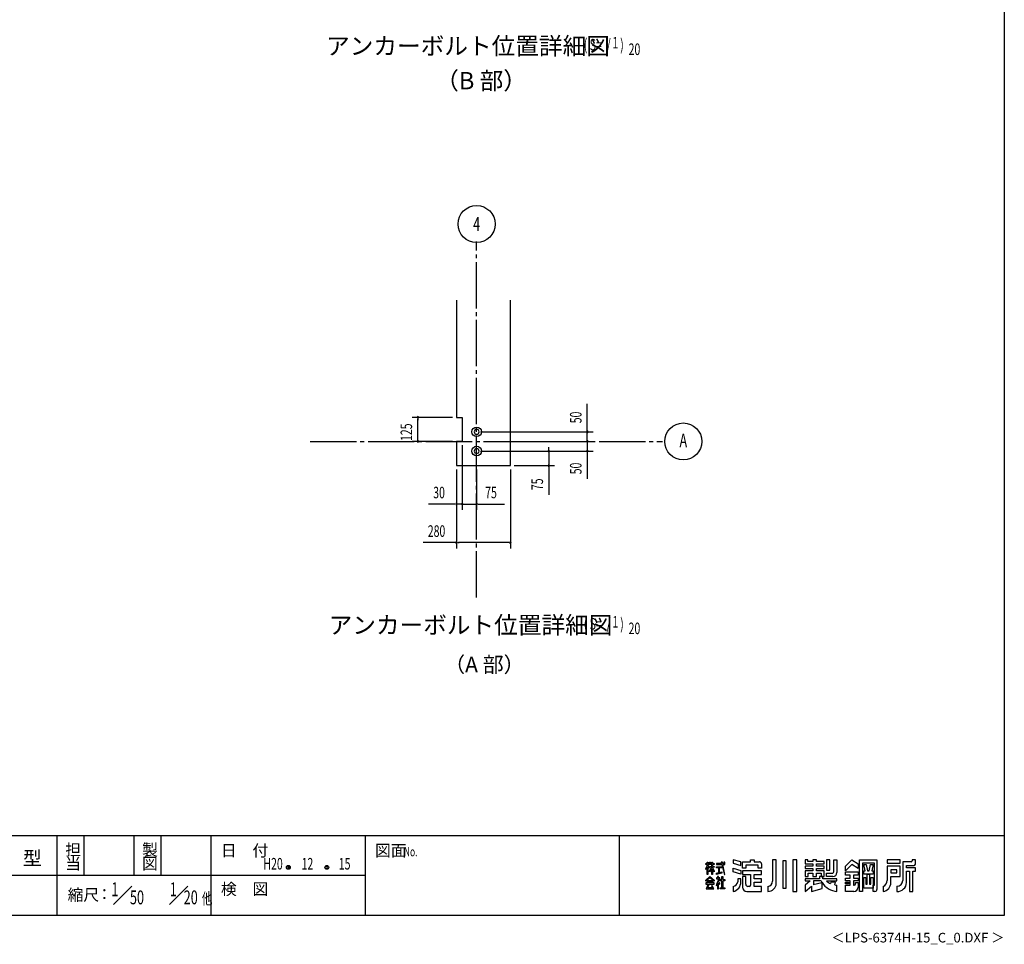
# Model space of a CAD drawing. Extents: x 1667 to 41127, y 644 to 28700.
# Drawn here: x 28348 to 41127, y 644 to 12638 of the extents above; entities that cross this region are included whole.
import ezdxf
from ezdxf.enums import TextEntityAlignment as Align

# ---------------------------------------------------------------- set-up
doc = ezdxf.new("R2010")
doc.units = 0
doc.header["$LTSCALE"] = 50
doc.header["$MEASUREMENT"] = 0
doc.linetypes.add('1PL-M', pattern=[15, 12, -1, 1, -1])
doc.layers.get('0').update_dxf_attribs({"linetype": 'CONTINUOUS'})
for name, color, linetype in [('1PL-M1', 6, '1PL-M'), ('FILENAME', 7, 'CONTINUOUS'), ('NUNOGISO', 3, 'CONTINUOUS'), ('SHITUMEI', 4, 'CONTINUOUS'), ('SUNPOU', 4, 'CONTINUOUS'), ('U2', 4, 'CONTINUOUS'), ('WAKUMOJI-01', 130, 'CONTINUOUS'), ('WAKUSEN-01', 50, 'CONTINUOUS'), ('WAKUSEN-02', 130, 'CONTINUOUS'), ('YODOROGO', 130, 'CONTINUOUS')]:
    doc.layers.add(name, color=color, linetype=linetype)
doc.styles.add('00', font='ROMANS', dxfattribs={"width": 0.666667, "bigfont": 'BIGFONT'})
doc.styles.add('180', font='SIMPLEX.shx', dxfattribs={"width": 0.67, "height": 180, "bigfont": 'BIGFONT'})
doc.styles.add('DIM', font='SIMPLEX', dxfattribs={"width": 0.75, "bigfont": 'BIGFONT'})
doc.styles.add('FILENAME', font='romans.shx', dxfattribs={"height": 125, "bigfont": 'bigfont.shx'})
doc.styles.get("Standard").update_dxf_attribs({"font": 'ROMANS', "height": 3, "bigfont": 'EXTFONT'})
doc.styles.add('WAKUMOJI', font='SIMPLEX', dxfattribs={"height": 3, "bigfont": 'BIGFONT'})
doc.styles.add('WAKUMOJI-1', font='SIMPLEX', dxfattribs={"width": 0.666667, "height": 3, "bigfont": 'BIGFONT'})
doc.styles.add('YODO1', font='SIMPLEX', dxfattribs={"width": 0.67, "bigfont": 'BIGFONT'})

msp = doc.modelspace()

# ---------------------------------------------------------------- linework, layer by layer
at = {"linetype": 'ByBlock'}
for centre in [(34278.882, 7291.954), (34278.882, 7041.954)]:
    msp.add_circle(centre, 62.5, dxfattribs=at)
for centre, start, end in [((34278.882, 7291.954), 0, 180), ((34278.882, 7291.954), 180, 0), ((34278.882, 7041.954), 0, 180), ((34278.882, 7041.954), 180, 0)]:
    msp.add_arc(centre, 31.25, start, end, dxfattribs=at)
at = {"layer": '1PL-M1'}
for p, q in [((34278.882, 5142.967), (34278.882, 9759.159)), ((32118.97, 7166.954), (36692.384, 7166.954))]:
    msp.add_line(p, q, dxfattribs=at)
at = {"layer": 'NUNOGISO'}
for p, q in [((34016.382, 9001.951), (34016.382, 7479.454)), ((34716.382, 6854.454), (34716.382, 9001.951)), ((34016.382, 7479.454), (34091.382, 7479.454)), ((34091.382, 7479.454), (34091.382, 7166.954)), ((34091.382, 7479.454), (34091.382, 7166.954)), ((34091.382, 7479.454), (34091.382, 7166.954)), ((34091.382, 7166.954), (34016.382, 7166.954)), ((34016.382, 7166.954), (34016.382, 6854.454)), ((34016.382, 6854.454), (34716.382, 6854.454))]:
    msp.add_line(p, q, dxfattribs=at)
at = {"layer": 'SUNPOU'}
for p, q in [((35715.37, 7316.954), (35715.37, 7653.858)), ((33966.382, 7479.454), (33441.382, 7479.454)), ((33516.382, 7460.704), (33516.382, 7441.954)), ((33516.382, 7191.954), (33516.382, 7454.454)), ((34328.882, 7291.954), (35790.37, 7291.954)), ((35715.37, 7310.704), (35715.37, 7329.454)), ((35715.37, 7166.954), (35715.37, 7291.954)), ((33966.382, 7166.954), (33441.382, 7166.954)), ((33516.382, 7185.704), (33516.382, 7204.454)), ((34766.382, 7166.954), (35790.37, 7166.954)), ((34766.382, 7166.954), (35790.37, 7166.954)), ((35715.37, 7191.954), (35715.37, 7216.954)), ((35715.37, 7185.704), (35715.37, 7204.454)), ((35715.37, 7166.954), (35715.37, 7041.954)), ((34091.382, 7116.954), (34091.382, 6279.454)), ((34091.382, 7116.954), (34091.382, 6279.454)), ((34328.882, 7041.954), (35790.37, 7041.954)), ((34328.882, 7041.954), (35290.37, 7041.954)), ((35215.37, 7066.954), (35215.37, 7091.954)), ((35215.37, 7060.704), (35215.37, 7079.454)), ((35215.37, 7041.954), (35215.37, 6854.454)), ((35715.37, 7148.204), (35715.37, 7129.454)), ((35715.37, 7141.954), (35715.37, 7116.954)), ((35715.37, 7023.204), (35715.37, 7004.454)), ((35715.37, 7016.954), (35715.37, 6680.049)), ((34016.382, 6804.454), (34016.382, 5779.454)), ((34016.382, 6804.454), (34016.382, 6279.454)), ((34278.882, 6804.454), (34278.882, 6279.454)), ((34716.382, 6804.454), (34716.382, 5779.454)), ((34766.382, 6854.454), (35290.37, 6854.454)), ((35215.37, 6835.704), (35215.37, 6816.954)), ((35215.37, 6829.454), (35215.37, 6474.648)), ((33991.382, 6354.454), (33654.477, 6354.454)), ((33997.632, 6354.454), (33978.882, 6354.454)), ((34091.382, 6354.454), (34016.382, 6354.454)), ((34066.382, 6354.454), (34041.382, 6354.454)), ((34072.632, 6354.454), (34053.882, 6354.454)), ((34091.382, 6354.454), (34278.882, 6354.454)), ((34110.132, 6354.454), (34128.882, 6354.454)), ((34116.382, 6354.454), (34141.382, 6354.454)), ((34297.632, 6354.454), (34316.382, 6354.454)), ((34303.882, 6354.454), (34640.787, 6354.454)), ((34016.382, 5854.454), (33584.239, 5854.454)), ((34035.132, 5854.454), (34053.882, 5854.454)), ((34691.382, 5854.454), (34041.382, 5854.454)), ((34697.632, 5854.454), (34678.882, 5854.454))]:
    msp.add_line(p, q, dxfattribs=at)
for centre in [(34278.882, 9987.952), (36961.343, 7166.954)]:
    msp.add_circle(centre, 240, dxfattribs=at)
for centre, start, end in [((33516.382, 7479.454), 90, 270), ((33516.382, 7479.454), 270, 90), ((35715.37, 7291.954), 90, 270), ((35715.37, 7291.954), 270, 90), ((33516.382, 7166.954), 90, 270), ((33516.382, 7166.954), 270, 90), ((35715.37, 7166.954), 90, 270), ((35715.37, 7166.954), 90, 270), ((35715.37, 7166.954), 270, 90), ((35715.37, 7166.954), 270, 90), ((35215.37, 7041.954), 90, 270), ((35215.37, 7041.954), 270, 90), ((35715.37, 7041.954), 90, 270), ((35715.37, 7041.954), 270, 90), ((35215.37, 6854.454), 90, 270), ((35215.37, 6854.454), 270, 90), ((34016.382, 6354.454), 0, 180), ((34016.382, 6354.454), 180, 0), ((34091.382, 6354.454), 0, 180), ((34091.382, 6354.454), 0, 180), ((34091.382, 6354.454), 180, 0), ((34091.382, 6354.454), 180, 0), ((34278.882, 6354.454), 0, 180), ((34278.882, 6354.454), 180, 0), ((34016.382, 5854.454), 0, 180), ((34016.382, 5854.454), 180, 0), ((34716.382, 5854.454), 0, 180), ((34716.382, 5854.454), 180, 0)]:
    msp.add_arc(centre, 9.375, start, end, dxfattribs=at)
at = {"layer": 'WAKUMOJI-01'}
for p, q in [((29566.25, 1162.086), (29803.75, 1399.586)), ((29566.25, 1162.086), (29803.75, 1399.586)), ((30291.25, 1162.086), (30528.75, 1399.586)), ((30291.25, 1162.086), (30528.75, 1399.586))]:
    msp.add_line(p, q, dxfattribs=at)
at = {"layer": 'WAKUSEN-01'}
for p, q in [((41127.5, 28700), (41127.5, 1017.5)), ((41127.5, 2052.5), (1667.5, 2052.5)), ((41127.5, 2052.5), (1667.5, 2052.5)), ((41127.5, 1017.5), (1667.5, 1017.5))]:
    msp.add_line(p, q, dxfattribs=at)
at = {"layer": 'WAKUSEN-02'}
for p, q in [((28835, 1017.5), (28835, 2052.5)), ((28835, 1017.5), (28835, 2052.5)), ((29185, 1535), (29185, 2052.5)), ((29185, 1535), (29185, 2052.5)), ((29835, 1535), (29835, 2052.5)), ((29835, 1535), (29835, 2052.5)), ((30185, 1535), (30185, 2052.5)), ((30185, 1535), (30185, 2052.5)), ((30835, 1017.5), (30835, 2052.5)), ((30835, 1017.5), (30835, 2052.5)), ((32835, 1017.5), (32835, 2052.5)), ((32835, 1017.5), (32835, 2052.5)), ((36135, 1017.5), (36135, 2052.5)), ((36135, 1017.5), (36135, 2052.5)), ((32835, 1535), (24810, 1535)), ((32835, 1535), (24810, 1535))]:
    msp.add_line(p, q, dxfattribs=at)
for centre in [(31835, 1641.25), (31835, 1641.25), (32335, 1641.25), (32335, 1641.25)]:
    msp.add_circle(centre, 25, dxfattribs=at)
for centre, start, end in [((31835, 1641.25), 0, 180), ((31835, 1641.25), 0, 180), ((31835, 1641.25), 180, 0), ((31835, 1641.25), 180, 0), ((32335, 1641.25), 0, 180), ((32335, 1641.25), 0, 180), ((32335, 1641.25), 180, 0), ((32335, 1641.25), 180, 0)]:
    msp.add_arc(centre, 12.5, start, end, dxfattribs=at)
at = {"layer": 'YODOROGO'}
for p, q in [((37252.545, 1680.75), (37252.545, 1691.75)), ((37252.545, 1691.75), (37269.045, 1691.75)), ((37252.545, 1680.75), (37252.545, 1691.75)), ((37252.545, 1691.75), (37269.045, 1691.75)), ((37269.045, 1680.75), (37252.545, 1680.75)), ((37269.045, 1680.75), (37252.545, 1680.75)), ((37252.545, 1625.769), (37269.045, 1663.588)), ((37252.545, 1625.769), (37269.045, 1663.588)), ((37269.045, 1691.75), (37269.045, 1708.25)), ((37269.045, 1708.25), (37280.045, 1708.25)), ((37269.045, 1691.75), (37269.045, 1708.25)), ((37269.045, 1708.25), (37280.045, 1708.25)), ((37269.045, 1663.588), (37269.045, 1680.75)), ((37269.045, 1663.588), (37269.045, 1680.75)), ((37280.045, 1708.25), (37280.045, 1691.75)), ((37280.045, 1708.25), (37280.045, 1691.75)), ((37280.045, 1691.75), (37302.045, 1691.75)), ((37280.045, 1691.75), (37302.045, 1691.75)), ((37329.545, 1680.75), (37280.045, 1680.75)), ((37280.045, 1680.75), (37280.045, 1665.64)), ((37329.545, 1680.75), (37280.045, 1680.75)), ((37280.045, 1680.75), (37280.045, 1665.64)), ((37280.045, 1665.64), (37296.545, 1642.185)), ((37280.045, 1665.64), (37296.545, 1642.185)), ((37302.045, 1691.75), (37302.045, 1708.25)), ((37302.045, 1708.25), (37313.045, 1708.25)), ((37302.045, 1691.75), (37302.045, 1708.25)), ((37302.045, 1708.25), (37313.045, 1708.25)), ((37313.045, 1708.25), (37313.045, 1691.75)), ((37313.045, 1708.25), (37313.045, 1691.75)), ((37313.045, 1691.75), (37329.545, 1691.75)), ((37313.045, 1691.75), (37329.545, 1691.75)), ((37329.545, 1691.75), (37329.545, 1708.25)), ((37329.545, 1708.25), (37340.545, 1708.25)), ((37329.545, 1691.75), (37329.545, 1708.25)), ((37329.545, 1708.25), (37340.545, 1708.25)), ((37329.545, 1653.813), (37329.545, 1680.75)), ((37329.545, 1653.813), (37329.545, 1680.75)), ((37340.545, 1708.25), (37340.545, 1691.75)), ((37340.545, 1708.25), (37340.545, 1691.75)), ((37340.545, 1691.75), (37362.545, 1691.75)), ((37340.545, 1691.75), (37362.545, 1691.75)), ((37362.545, 1680.75), (37340.545, 1680.75)), ((37340.545, 1680.75), (37340.545, 1653.813)), ((37362.545, 1680.75), (37340.545, 1680.75)), ((37340.545, 1680.75), (37340.545, 1653.813)), ((37362.545, 1691.75), (37362.545, 1680.75)), ((37362.545, 1691.75), (37362.545, 1680.75)), ((37458.11, 1691.75), (37390.045, 1691.75)), ((37390.045, 1691.75), (37390.045, 1680.75)), ((37458.11, 1691.75), (37390.045, 1691.75)), ((37390.045, 1691.75), (37390.045, 1680.75)), ((37390.045, 1680.75), (37460.605, 1680.75)), ((37390.045, 1680.75), (37460.605, 1680.75)), ((37468.117, 1708.25), (37454.367, 1708.25)), ((37454.367, 1708.25), (37458.11, 1691.75)), ((37468.117, 1708.25), (37454.367, 1708.25)), ((37454.367, 1708.25), (37458.11, 1691.75)), ((37460.605, 1680.75), (37494.545, 1548.75)), ((37460.605, 1680.75), (37494.545, 1548.75)), ((37471.31, 1691.75), (37468.117, 1708.25)), ((37471.31, 1691.75), (37468.117, 1708.25)), ((37489.045, 1691.75), (37471.31, 1691.75)), ((37489.045, 1691.75), (37471.31, 1691.75)), ((37500.045, 1548.75), (37473.438, 1680.75)), ((37473.438, 1680.75), (37500.045, 1680.75)), ((37500.045, 1548.75), (37473.438, 1680.75)), ((37473.438, 1680.75), (37500.045, 1680.75)), ((37500.045, 1708.25), (37489.045, 1708.25)), ((37489.045, 1708.25), (37489.045, 1691.75)), ((37500.045, 1708.25), (37489.045, 1708.25)), ((37489.045, 1708.25), (37489.045, 1691.75)), ((37500.045, 1691.75), (37500.045, 1708.25)), ((37500.045, 1691.75), (37500.045, 1708.25)), ((37500.045, 1680.75), (37500.045, 1691.75)), ((37500.045, 1680.75), (37500.045, 1691.75)), ((37607.545, 1741.25), (37607.545, 1694.5)), ((37706.545, 1711.776), (37607.545, 1741.25)), ((37607.545, 1741.25), (37607.545, 1694.5)), ((37706.545, 1711.776), (37607.545, 1741.25)), ((37607.545, 1694.5), (37706.545, 1665.026)), ((37607.545, 1694.5), (37706.545, 1665.026)), ((37706.545, 1665.026), (37706.545, 1711.776)), ((37706.545, 1665.026), (37706.545, 1711.776)), ((37728.545, 1631.25), (37728.545, 1713.75)), ((37728.545, 1713.75), (37833.045, 1713.75)), ((37728.545, 1631.25), (37728.545, 1713.75)), ((37728.545, 1713.75), (37833.045, 1713.75)), ((37932.045, 1669.75), (37772.545, 1669.75)), ((37772.545, 1669.75), (37772.545, 1631.25)), ((37932.045, 1669.75), (37772.545, 1669.75)), ((37772.545, 1669.75), (37772.545, 1631.25)), ((37833.045, 1713.75), (37833.045, 1741.25)), ((37833.045, 1741.25), (37882.545, 1741.25)), ((37833.045, 1713.75), (37833.045, 1741.25)), ((37833.045, 1741.25), (37882.545, 1741.25)), ((37882.545, 1741.25), (37882.545, 1713.75)), ((37882.545, 1741.25), (37882.545, 1713.75)), ((37882.545, 1713.75), (37948.545, 1713.75)), ((37882.545, 1713.75), (37948.545, 1713.75)), ((37932.045, 1631.25), (37932.045, 1669.75)), ((37932.045, 1631.25), (37932.045, 1669.75)), ((37976.045, 1686.25), (37976.045, 1631.25)), ((37976.045, 1686.25), (37976.045, 1631.25)), ((38168.545, 1741.25), (38119.045, 1741.25)), ((38119.045, 1741.25), (38119.045, 1460.75)), ((38168.545, 1741.25), (38119.045, 1741.25)), ((38119.045, 1741.25), (38119.045, 1460.75)), ((38168.545, 1433.25), (38168.545, 1741.25)), ((38168.545, 1433.25), (38168.545, 1741.25)), ((38297.795, 1727.5), (38253.795, 1727.5)), ((38253.795, 1727.5), (38253.795, 1372.75)), ((38297.795, 1727.5), (38253.795, 1727.5)), ((38253.795, 1727.5), (38253.795, 1372.75)), ((38297.795, 1372.75), (38297.795, 1727.5)), ((38297.795, 1372.75), (38297.795, 1727.5)), ((38432.545, 1741.25), (38383.045, 1741.25)), ((38383.045, 1741.25), (38383.045, 1328.75)), ((38432.545, 1741.25), (38383.045, 1741.25)), ((38383.045, 1741.25), (38383.045, 1328.75)), ((38432.545, 1328.75), (38432.545, 1741.25)), ((38432.545, 1328.75), (38432.545, 1741.25)), ((38575.545, 1741.25), (38542.545, 1741.25)), ((38542.545, 1741.25), (38542.545, 1686.25)), ((38575.545, 1741.25), (38542.545, 1741.25)), ((38542.545, 1741.25), (38542.545, 1686.25)), ((38542.545, 1686.25), (38644.295, 1686.25)), ((38542.545, 1686.25), (38644.295, 1686.25)), ((38575.545, 1719.25), (38575.545, 1741.25)), ((38575.545, 1719.25), (38575.545, 1741.25)), ((38644.295, 1719.25), (38575.545, 1719.25)), ((38644.295, 1719.25), (38575.545, 1719.25)), ((38688.295, 1741.25), (38644.295, 1741.25)), ((38644.295, 1741.25), (38644.295, 1719.25)), ((38688.295, 1741.25), (38644.295, 1741.25)), ((38644.295, 1741.25), (38644.295, 1719.25)), ((38644.295, 1686.25), (38644.295, 1658.75)), ((38644.295, 1686.25), (38644.295, 1658.75)), ((38688.295, 1719.25), (38688.295, 1741.25)), ((38688.295, 1719.25), (38688.295, 1741.25)), ((38790.045, 1719.25), (38688.295, 1719.25)), ((38790.045, 1719.25), (38688.295, 1719.25)), ((38688.295, 1658.75), (38688.295, 1686.25)), ((38688.295, 1686.25), (38790.045, 1686.25)), ((38688.295, 1658.75), (38688.295, 1686.25)), ((38688.295, 1686.25), (38790.045, 1686.25)), ((38790.045, 1686.25), (38790.045, 1719.25)), ((38790.045, 1686.25), (38790.045, 1719.25)), ((38820.295, 1741.25), (38820.295, 1603.75)), ((38861.545, 1741.25), (38820.295, 1741.25)), ((38820.295, 1741.25), (38820.295, 1603.75)), ((38861.545, 1741.25), (38820.295, 1741.25)), ((38861.545, 1603.75), (38861.545, 1741.25)), ((38861.545, 1603.75), (38861.545, 1741.25)), ((38916.545, 1592.75), (38916.545, 1741.25)), ((38916.545, 1741.25), (38955.045, 1741.25)), ((38916.545, 1592.75), (38916.545, 1741.25)), ((38916.545, 1741.25), (38955.045, 1741.25)), ((38955.045, 1741.25), (38955.045, 1576.25)), ((38955.045, 1741.25), (38955.045, 1576.25)), ((39067.795, 1658.75), (39147.545, 1741.25)), ((39067.795, 1658.75), (39147.545, 1741.25)), ((39147.545, 1680.75), (39067.795, 1598.25)), ((39147.545, 1680.75), (39067.795, 1598.25)), ((39147.545, 1741.25), (39230.045, 1686.25)), ((39147.545, 1741.25), (39230.045, 1686.25)), ((39230.045, 1625.75), (39147.545, 1680.75)), ((39230.045, 1625.75), (39147.545, 1680.75)), ((39230.045, 1686.25), (39230.045, 1625.75)), ((39230.045, 1686.25), (39230.045, 1625.75)), ((39249.295, 1328.75), (39249.295, 1741.25)), ((39249.295, 1741.25), (39474.795, 1741.25)), ((39249.295, 1328.75), (39249.295, 1741.25)), ((39249.295, 1741.25), (39474.795, 1741.25)), ((39441.795, 1697.25), (39285.045, 1697.25)), ((39285.045, 1697.25), (39285.045, 1328.75)), ((39441.795, 1697.25), (39285.045, 1697.25)), ((39285.045, 1697.25), (39285.045, 1328.75)), ((39320.795, 1598.25), (39302.92, 1680.75)), ((39302.92, 1680.75), (39335.92, 1680.75)), ((39320.795, 1598.25), (39302.92, 1680.75)), ((39302.92, 1680.75), (39335.92, 1680.75)), ((39335.92, 1680.75), (39353.795, 1598.25)), ((39335.92, 1680.75), (39353.795, 1598.25)), ((39373.045, 1598.25), (39390.92, 1680.75)), ((39373.045, 1598.25), (39390.92, 1680.75)), ((39390.92, 1680.75), (39423.92, 1680.75)), ((39390.92, 1680.75), (39423.92, 1680.75)), ((39423.92, 1680.75), (39406.045, 1598.25)), ((39423.92, 1680.75), (39406.045, 1598.25)), ((39441.795, 1411.25), (39441.795, 1697.25)), ((39441.795, 1411.25), (39441.795, 1697.25)), ((39474.795, 1741.25), (39474.795, 1356.25)), ((39474.795, 1741.25), (39474.795, 1356.25)), ((39606.795, 1741.25), (39606.795, 1697.25)), ((39777.295, 1741.25), (39606.795, 1741.25)), ((39606.795, 1741.25), (39606.795, 1697.25)), ((39777.295, 1741.25), (39606.795, 1741.25)), ((39606.795, 1697.25), (39777.295, 1697.25)), ((39606.795, 1697.25), (39777.295, 1697.25)), ((39777.295, 1697.25), (39777.295, 1741.25)), ((39777.295, 1697.25), (39777.295, 1741.25)), ((39920.295, 1713.75), (39810.295, 1713.75)), ((39810.295, 1713.75), (39810.295, 1471.75)), ((39920.295, 1713.75), (39810.295, 1713.75)), ((39810.295, 1713.75), (39810.295, 1471.75)), ((39859.795, 1636.75), (39859.795, 1664.25)), ((39859.795, 1664.25), (39947.795, 1664.25)), ((39859.795, 1636.75), (39859.795, 1664.25)), ((39859.795, 1664.25), (39947.795, 1664.25)), ((39975.295, 1741.25), (39931.295, 1741.25)), ((39931.295, 1741.25), (39931.295, 1724.75)), ((39975.295, 1741.25), (39931.295, 1741.25)), ((39931.295, 1741.25), (39931.295, 1724.75)), ((39975.295, 1691.75), (39975.295, 1741.25)), ((39975.295, 1691.75), (39975.295, 1741.25)), ((37269.045, 1647.088), (37252.545, 1614.769)), ((37269.045, 1647.088), (37252.545, 1614.769)), ((37252.545, 1614.769), (37252.545, 1625.769)), ((37252.545, 1614.769), (37252.545, 1625.769)), ((37269.045, 1548.75), (37269.045, 1647.088)), ((37269.045, 1548.75), (37269.045, 1647.088)), ((37280.045, 1548.75), (37269.045, 1548.75)), ((37280.045, 1548.75), (37269.045, 1548.75)), ((37296.545, 1631.185), (37280.045, 1649.14)), ((37280.045, 1649.14), (37280.045, 1548.75)), ((37296.545, 1631.185), (37280.045, 1649.14)), ((37280.045, 1649.14), (37280.045, 1548.75)), ((37296.545, 1642.185), (37296.545, 1631.185)), ((37296.545, 1642.185), (37296.545, 1631.185)), ((37302.045, 1593.593), (37329.545, 1639.41)), ((37302.045, 1593.593), (37329.545, 1639.41)), ((37329.545, 1617.41), (37302.045, 1582.593)), ((37329.545, 1617.41), (37302.045, 1582.593)), ((37302.045, 1582.593), (37302.045, 1593.593)), ((37302.045, 1582.593), (37302.045, 1593.593)), ((37307.545, 1642.813), (37307.545, 1653.813)), ((37307.545, 1653.813), (37329.545, 1653.813)), ((37307.545, 1642.813), (37307.545, 1653.813)), ((37307.545, 1653.813), (37329.545, 1653.813)), ((37329.545, 1642.813), (37307.545, 1642.813)), ((37329.545, 1642.813), (37307.545, 1642.813)), ((37329.545, 1639.41), (37329.545, 1642.813)), ((37329.545, 1639.41), (37329.545, 1642.813)), ((37329.545, 1548.75), (37329.545, 1617.41)), ((37329.545, 1548.75), (37329.545, 1617.41)), ((37340.545, 1548.75), (37329.545, 1548.75)), ((37340.545, 1548.75), (37329.545, 1548.75)), ((37340.545, 1653.813), (37362.545, 1653.813)), ((37340.545, 1653.813), (37362.545, 1653.813)), ((37362.545, 1642.813), (37340.545, 1642.813)), ((37340.545, 1642.813), (37340.545, 1640.641)), ((37362.545, 1642.813), (37340.545, 1642.813)), ((37340.545, 1642.813), (37340.545, 1640.641)), ((37340.545, 1640.641), (37362.545, 1593.593)), ((37340.545, 1640.641), (37362.545, 1593.593)), ((37362.545, 1582.593), (37340.545, 1618.641)), ((37340.545, 1618.641), (37340.545, 1548.75)), ((37362.545, 1582.593), (37340.545, 1618.641)), ((37340.545, 1618.641), (37340.545, 1548.75)), ((37362.545, 1653.813), (37362.545, 1642.813)), ((37362.545, 1653.813), (37362.545, 1642.813)), ((37362.545, 1593.593), (37362.545, 1582.593)), ((37362.545, 1593.593), (37362.545, 1582.593)), ((37390.045, 1634.563), (37390.045, 1648.313)), ((37390.045, 1648.313), (37459.115, 1648.313)), ((37390.045, 1634.563), (37390.045, 1648.313)), ((37390.045, 1648.313), (37459.115, 1648.313)), ((37420.455, 1634.563), (37390.045, 1634.563)), ((37420.455, 1634.563), (37390.045, 1634.563)), ((37390.045, 1565.25), (37420.455, 1574.135)), ((37390.045, 1565.25), (37420.455, 1574.135)), ((37459.115, 1567.994), (37390.045, 1548.75)), ((37459.115, 1567.994), (37390.045, 1548.75)), ((37390.045, 1548.75), (37390.045, 1565.25)), ((37390.045, 1548.75), (37390.045, 1565.25)), ((37420.455, 1574.135), (37420.455, 1634.563)), ((37420.455, 1574.135), (37420.455, 1634.563)), ((37459.115, 1634.563), (37428.705, 1634.563)), ((37428.705, 1634.563), (37428.705, 1575.609)), ((37459.115, 1634.563), (37428.705, 1634.563)), ((37428.705, 1634.563), (37428.705, 1575.609)), ((37428.705, 1575.609), (37459.115, 1583.757)), ((37428.705, 1575.609), (37459.115, 1583.757)), ((37459.115, 1648.313), (37459.115, 1634.563)), ((37459.115, 1648.313), (37459.115, 1634.563)), ((37459.115, 1583.757), (37459.115, 1567.994)), ((37459.115, 1583.757), (37459.115, 1567.994)), ((37494.545, 1548.75), (37500.045, 1548.75)), ((37494.545, 1548.75), (37500.045, 1548.75)), ((37607.545, 1581.75), (37607.545, 1631.25)), ((37607.545, 1631.25), (37706.545, 1601.776)), ((37607.545, 1581.75), (37607.545, 1631.25)), ((37607.545, 1631.25), (37706.545, 1601.776)), ((37706.545, 1552.276), (37607.545, 1581.75)), ((37706.545, 1552.276), (37607.545, 1581.75)), ((37706.545, 1601.776), (37706.545, 1552.276)), ((37706.545, 1601.776), (37706.545, 1552.276)), ((37772.545, 1631.25), (37728.545, 1631.25)), ((37772.545, 1631.25), (37728.545, 1631.25)), ((37976.045, 1598.25), (37728.545, 1598.25)), ((37728.545, 1598.25), (37728.545, 1548.75)), ((37976.045, 1598.25), (37728.545, 1598.25)), ((37728.545, 1598.25), (37728.545, 1548.75)), ((37728.545, 1548.75), (37833.045, 1548.75)), ((37728.545, 1548.75), (37833.045, 1548.75)), ((37833.045, 1548.75), (37833.045, 1411.25)), ((37833.045, 1548.75), (37833.045, 1411.25)), ((37882.545, 1493.75), (37882.545, 1548.75)), ((37882.545, 1548.75), (37976.045, 1548.75)), ((37882.545, 1493.75), (37882.545, 1548.75)), ((37882.545, 1548.75), (37976.045, 1548.75)), ((37976.045, 1631.25), (37932.045, 1631.25)), ((37976.045, 1631.25), (37932.045, 1631.25)), ((37976.045, 1548.75), (37976.045, 1598.25)), ((37976.045, 1548.75), (37976.045, 1598.25)), ((38644.295, 1658.75), (38542.545, 1658.75)), ((38542.545, 1658.75), (38542.545, 1625.75)), ((38644.295, 1658.75), (38542.545, 1658.75)), ((38542.545, 1658.75), (38542.545, 1625.75)), ((38542.545, 1625.75), (38644.295, 1625.75)), ((38542.545, 1625.75), (38644.295, 1625.75)), ((38644.295, 1598.25), (38542.545, 1598.25)), ((38542.545, 1598.25), (38542.545, 1521.25)), ((38644.295, 1598.25), (38542.545, 1598.25)), ((38542.545, 1598.25), (38542.545, 1521.25)), ((38581.045, 1565.25), (38644.295, 1565.25)), ((38581.045, 1521.25), (38581.045, 1565.25)), ((38581.045, 1565.25), (38644.295, 1565.25)), ((38581.045, 1521.25), (38581.045, 1565.25)), ((38644.295, 1625.75), (38644.295, 1598.25)), ((38644.295, 1625.75), (38644.295, 1598.25)), ((38644.295, 1565.25), (38644.295, 1521.25)), ((38644.295, 1565.25), (38644.295, 1521.25)), ((38790.045, 1658.75), (38688.295, 1658.75)), ((38790.045, 1658.75), (38688.295, 1658.75)), ((38688.295, 1598.25), (38688.295, 1625.75)), ((38688.295, 1625.75), (38790.045, 1625.75)), ((38688.295, 1598.25), (38688.295, 1625.75)), ((38688.295, 1625.75), (38790.045, 1625.75)), ((38790.045, 1598.25), (38688.295, 1598.25)), ((38790.045, 1598.25), (38688.295, 1598.25)), ((38688.295, 1521.25), (38688.295, 1565.25)), ((38688.295, 1565.25), (38751.545, 1565.25)), ((38688.295, 1521.25), (38688.295, 1565.25)), ((38688.295, 1565.25), (38751.545, 1565.25)), ((38751.545, 1565.25), (38751.545, 1521.25)), ((38751.545, 1565.25), (38751.545, 1521.25)), ((38790.045, 1625.75), (38790.045, 1658.75)), ((38790.045, 1625.75), (38790.045, 1658.75)), ((38790.045, 1521.25), (38790.045, 1598.25)), ((38790.045, 1521.25), (38790.045, 1598.25)), ((38820.295, 1603.75), (38861.545, 1603.75)), ((38820.295, 1603.75), (38861.545, 1603.75)), ((38820.295, 1521.25), (38820.295, 1565.25)), ((38820.295, 1565.25), (38889.045, 1565.25)), ((38820.295, 1521.25), (38820.295, 1565.25)), ((38820.295, 1565.25), (38889.045, 1565.25)), ((39067.795, 1598.25), (39067.795, 1658.75)), ((39067.795, 1598.25), (39067.795, 1658.75)), ((39067.795, 1540.5), (39067.795, 1581.75)), ((39067.795, 1581.75), (39230.045, 1581.75)), ((39067.795, 1540.5), (39067.795, 1581.75)), ((39067.795, 1581.75), (39230.045, 1581.75)), ((39125.545, 1540.5), (39067.795, 1540.5)), ((39125.545, 1540.5), (39067.795, 1540.5)), ((39125.545, 1502), (39125.545, 1540.5)), ((39125.545, 1502), (39125.545, 1540.5)), ((39230.045, 1540.5), (39169.545, 1540.5)), ((39169.545, 1540.5), (39169.545, 1502)), ((39230.045, 1540.5), (39169.545, 1540.5)), ((39169.545, 1540.5), (39169.545, 1502)), ((39230.045, 1581.75), (39230.045, 1540.5)), ((39230.045, 1581.75), (39230.045, 1540.5)), ((39302.92, 1554.25), (39302.92, 1598.25)), ((39302.92, 1598.25), (39320.795, 1598.25)), ((39302.92, 1554.25), (39302.92, 1598.25)), ((39302.92, 1598.25), (39320.795, 1598.25)), ((39423.92, 1554.25), (39302.92, 1554.25)), ((39423.92, 1554.25), (39302.92, 1554.25)), ((39349.67, 1422.25), (39349.67, 1554.25)), ((39349.67, 1554.25), (39377.17, 1554.25)), ((39349.67, 1422.25), (39349.67, 1554.25)), ((39349.67, 1554.25), (39377.17, 1554.25)), ((39353.795, 1598.25), (39373.045, 1598.25)), ((39353.795, 1598.25), (39373.045, 1598.25)), ((39377.17, 1554.25), (39377.17, 1422.25)), ((39377.17, 1554.25), (39377.17, 1422.25)), ((39406.045, 1598.25), (39423.92, 1598.25)), ((39406.045, 1598.25), (39423.92, 1598.25)), ((39423.92, 1598.25), (39423.92, 1554.25)), ((39423.92, 1598.25), (39423.92, 1554.25)), ((39777.295, 1658.75), (39606.795, 1658.75)), ((39606.795, 1658.75), (39606.795, 1471.75)), ((39777.295, 1658.75), (39606.795, 1658.75)), ((39606.795, 1658.75), (39606.795, 1471.75)), ((39733.295, 1609.25), (39656.295, 1609.25)), ((39656.295, 1609.25), (39656.295, 1570.75)), ((39733.295, 1609.25), (39656.295, 1609.25)), ((39656.295, 1609.25), (39656.295, 1570.75)), ((39656.295, 1570.75), (39733.295, 1570.75)), ((39656.295, 1570.75), (39733.295, 1570.75)), ((39733.295, 1570.75), (39733.295, 1609.25)), ((39733.295, 1570.75), (39733.295, 1609.25)), ((39777.295, 1521.25), (39777.295, 1658.75)), ((39777.295, 1521.25), (39777.295, 1658.75)), ((39975.295, 1636.75), (39859.795, 1636.75)), ((39975.295, 1636.75), (39859.795, 1636.75)), ((39859.795, 1444.25), (39859.795, 1592.75)), ((39859.795, 1592.75), (39898.295, 1592.75)), ((39859.795, 1444.25), (39859.795, 1592.75)), ((39859.795, 1592.75), (39898.295, 1592.75)), ((39898.295, 1592.75), (39898.295, 1328.75)), ((39898.295, 1592.75), (39898.295, 1328.75)), ((39942.295, 1328.75), (39942.295, 1592.75)), ((39942.295, 1592.75), (39975.295, 1592.75)), ((39942.295, 1328.75), (39942.295, 1592.75)), ((39942.295, 1592.75), (39975.295, 1592.75)), ((39975.295, 1592.75), (39975.295, 1636.75)), ((39975.295, 1592.75), (39975.295, 1636.75)), ((37252.545, 1477.403), (37307.545, 1521.25)), ((37252.545, 1477.403), (37307.545, 1521.25)), ((37307.545, 1504.75), (37252.545, 1460.903)), ((37307.545, 1504.75), (37252.545, 1460.903)), ((37252.545, 1460.903), (37252.545, 1477.403)), ((37252.545, 1460.903), (37252.545, 1477.403)), ((37362.545, 1439.268), (37252.545, 1439.268)), ((37252.545, 1439.268), (37252.545, 1425.518)), ((37362.545, 1439.268), (37252.545, 1439.268)), ((37252.545, 1439.268), (37252.545, 1425.518)), ((37252.545, 1425.518), (37284.793, 1425.518)), ((37252.545, 1425.518), (37284.793, 1425.518)), ((37284.793, 1425.518), (37258.045, 1361.75)), ((37284.793, 1425.518), (37258.045, 1361.75)), ((37274.545, 1469.703), (37340.545, 1469.703)), ((37274.545, 1453.203), (37274.545, 1469.703)), ((37274.545, 1469.703), (37340.545, 1469.703)), ((37274.545, 1453.203), (37274.545, 1469.703)), ((37340.545, 1453.203), (37274.545, 1453.203)), ((37340.545, 1453.203), (37274.545, 1453.203)), ((37278.631, 1375.5), (37298.543, 1425.518)), ((37278.631, 1375.5), (37298.543, 1425.518)), ((37298.543, 1425.518), (37362.545, 1425.518)), ((37298.543, 1425.518), (37362.545, 1425.518)), ((37307.545, 1521.25), (37362.545, 1477.403)), ((37307.545, 1521.25), (37362.545, 1477.403)), ((37362.545, 1460.903), (37307.545, 1504.75)), ((37362.545, 1460.903), (37307.545, 1504.75)), ((37340.545, 1469.703), (37340.545, 1453.203)), ((37340.545, 1469.703), (37340.545, 1453.203)), ((37362.545, 1477.403), (37362.545, 1460.903)), ((37362.545, 1477.403), (37362.545, 1460.903)), ((37362.545, 1425.518), (37362.545, 1439.268)), ((37362.545, 1425.518), (37362.545, 1439.268)), ((37406.545, 1504.75), (37390.045, 1504.75)), ((37390.045, 1504.75), (37390.045, 1493.75)), ((37406.545, 1504.75), (37390.045, 1504.75)), ((37390.045, 1504.75), (37390.045, 1493.75)), ((37390.045, 1493.75), (37423.2, 1493.75)), ((37423.2, 1493.75), (37390.045, 1417.45)), ((37390.045, 1493.75), (37423.2, 1493.75)), ((37423.2, 1493.75), (37390.045, 1417.45)), ((37390.045, 1400.95), (37406.545, 1433.426)), ((37390.045, 1400.95), (37406.545, 1433.426)), ((37390.045, 1417.45), (37390.045, 1400.95)), ((37390.045, 1417.45), (37390.045, 1400.95)), ((37417.545, 1521.25), (37406.545, 1521.25)), ((37406.545, 1521.25), (37406.545, 1521.25)), ((37406.545, 1521.25), (37406.545, 1504.75)), ((37417.545, 1521.25), (37406.545, 1521.25)), ((37406.545, 1521.25), (37406.545, 1521.25)), ((37406.545, 1521.25), (37406.545, 1504.75)), ((37406.545, 1433.426), (37406.545, 1361.75)), ((37406.545, 1433.426), (37406.545, 1361.75)), ((37417.545, 1504.75), (37417.545, 1521.25)), ((37417.545, 1504.75), (37417.545, 1521.25)), ((37433.57, 1504.75), (37417.545, 1504.75)), ((37433.57, 1504.75), (37417.545, 1504.75)), ((37417.545, 1361.75), (37417.545, 1437.023)), ((37417.545, 1437.023), (37434.045, 1421.818)), ((37417.545, 1361.75), (37417.545, 1437.023)), ((37417.545, 1437.023), (37434.045, 1421.818)), ((37419.254, 1454.494), (37433.57, 1488.25)), ((37419.254, 1454.494), (37433.57, 1488.25)), ((37434.045, 1435.568), (37419.254, 1454.494)), ((37434.045, 1435.568), (37419.254, 1454.494)), ((37433.57, 1488.25), (37433.57, 1504.75)), ((37433.57, 1488.25), (37433.57, 1504.75)), ((37434.045, 1421.818), (37434.045, 1435.568)), ((37434.045, 1421.818), (37434.045, 1435.568)), ((37439.911, 1468.831), (37439.911, 1485.331)), ((37439.911, 1485.331), (37461.911, 1485.331)), ((37439.911, 1468.831), (37439.911, 1485.331)), ((37439.911, 1485.331), (37461.911, 1485.331)), ((37461.911, 1468.831), (37439.911, 1468.831)), ((37461.911, 1468.831), (37439.911, 1468.831)), ((37461.911, 1485.331), (37461.911, 1521.25)), ((37461.911, 1521.25), (37472.911, 1521.25)), ((37461.911, 1485.331), (37461.911, 1521.25)), ((37461.911, 1521.25), (37472.911, 1521.25)), ((37461.911, 1378.25), (37461.911, 1468.831)), ((37461.911, 1378.25), (37461.911, 1468.831)), ((37472.911, 1521.25), (37472.911, 1485.331)), ((37472.911, 1521.25), (37472.911, 1485.331)), ((37472.911, 1485.331), (37500.045, 1485.331)), ((37472.911, 1485.331), (37500.045, 1485.331)), ((37500.045, 1468.831), (37472.911, 1468.831)), ((37472.911, 1468.831), (37472.911, 1378.25)), ((37500.045, 1468.831), (37472.911, 1468.831)), ((37472.911, 1468.831), (37472.911, 1378.25)), ((37500.045, 1485.331), (37500.045, 1468.831)), ((37500.045, 1485.331), (37500.045, 1468.831)), ((37668.045, 1493.75), (37668.045, 1455.25)), ((37706.545, 1493.75), (37668.045, 1493.75)), ((37668.045, 1493.75), (37668.045, 1455.25)), ((37706.545, 1493.75), (37668.045, 1493.75)), ((37706.545, 1455.25), (37706.545, 1493.75)), ((37706.545, 1455.25), (37706.545, 1493.75)), ((37772.545, 1521.25), (37728.545, 1521.25)), ((37728.545, 1521.25), (37728.545, 1383.75)), ((37772.545, 1521.25), (37728.545, 1521.25)), ((37728.545, 1521.25), (37728.545, 1383.75)), ((37772.545, 1422.25), (37772.545, 1521.25)), ((37772.545, 1422.25), (37772.545, 1521.25)), ((37976.045, 1493.75), (37882.545, 1493.75)), ((37976.045, 1493.75), (37882.545, 1493.75)), ((37882.545, 1394.75), (37882.545, 1449.75)), ((37882.545, 1449.75), (37976.045, 1449.75)), ((37882.545, 1394.75), (37882.545, 1449.75)), ((37882.545, 1449.75), (37976.045, 1449.75)), ((37976.045, 1449.75), (37976.045, 1493.75)), ((37976.045, 1449.75), (37976.045, 1493.75)), ((38542.545, 1521.25), (38581.045, 1521.25)), ((38542.545, 1521.25), (38581.045, 1521.25)), ((38726.795, 1493.75), (38542.545, 1493.75)), ((38542.545, 1493.75), (38542.545, 1466.25)), ((38726.795, 1493.75), (38542.545, 1493.75)), ((38542.545, 1493.75), (38542.545, 1466.25)), ((38726.795, 1493.75), (38542.545, 1493.75)), ((38542.545, 1493.75), (38542.545, 1466.25)), ((38726.795, 1493.75), (38542.545, 1493.75)), ((38542.545, 1493.75), (38542.545, 1466.25)), ((38542.545, 1466.25), (38608.092, 1466.25)), ((38608.092, 1466.25), (38542.545, 1411.25)), ((38542.545, 1466.25), (38608.092, 1466.25)), ((38608.092, 1466.25), (38542.545, 1411.25)), ((38542.545, 1466.25), (38608.092, 1466.25)), ((38608.092, 1466.25), (38542.545, 1411.25)), ((38542.545, 1466.25), (38608.092, 1466.25)), ((38608.092, 1466.25), (38542.545, 1411.25)), ((38542.545, 1411.25), (38542.545, 1328.75)), ((38542.545, 1411.25), (38542.545, 1328.75)), ((38542.545, 1411.25), (38542.545, 1328.75)), ((38542.545, 1411.25), (38542.545, 1328.75)), ((38644.295, 1521.25), (38688.295, 1521.25)), ((38644.295, 1521.25), (38688.295, 1521.25)), ((38648.287, 1417.477), (38759.919, 1447.389)), ((38648.287, 1417.477), (38759.919, 1447.389)), ((38652.545, 1421.051), (38648.287, 1417.477)), ((38652.545, 1421.051), (38648.287, 1417.477)), ((38652.545, 1466.25), (38652.545, 1421.051)), ((38748.795, 1466.25), (38652.545, 1466.25)), ((38652.545, 1466.25), (38652.545, 1421.051)), ((38748.795, 1466.25), (38652.545, 1466.25)), ((38770.795, 1521.25), (38726.795, 1521.25)), ((38726.795, 1521.25), (38726.795, 1493.75)), ((38770.795, 1521.25), (38726.795, 1521.25)), ((38726.795, 1521.25), (38726.795, 1493.75)), ((38770.795, 1521.25), (38726.795, 1521.25)), ((38726.795, 1521.25), (38726.795, 1493.75)), ((38770.795, 1521.25), (38726.795, 1521.25)), ((38726.795, 1521.25), (38726.795, 1493.75)), ((38751.545, 1521.25), (38790.045, 1521.25)), ((38751.545, 1521.25), (38790.045, 1521.25)), ((38762.545, 1365.593), (38762.545, 1443.412)), ((38762.545, 1365.593), (38762.545, 1443.412)), ((38762.545, 1365.593), (38762.545, 1443.412)), ((38762.545, 1365.593), (38762.545, 1443.412)), ((38770.795, 1493.75), (38770.795, 1521.25)), ((38770.795, 1493.75), (38770.795, 1521.25)), ((38770.795, 1493.75), (38770.795, 1521.25)), ((38770.795, 1493.75), (38770.795, 1521.25)), ((38955.045, 1493.75), (38770.795, 1493.75)), ((38955.045, 1493.75), (38770.795, 1493.75)), ((38955.045, 1493.75), (38770.795, 1493.75)), ((38955.045, 1493.75), (38770.795, 1493.75)), ((38817.545, 1466.25), (38955.045, 1466.25)), ((38817.545, 1466.25), (38955.045, 1466.25)), ((38817.545, 1466.25), (38955.045, 1466.25)), ((38817.545, 1466.25), (38955.045, 1466.25)), ((38900.045, 1521.25), (38820.295, 1521.25)), ((38900.045, 1521.25), (38820.295, 1521.25)), ((38878.045, 1449.75), (38872.545, 1430.722)), ((38878.045, 1449.75), (38872.545, 1430.722)), ((38878.045, 1449.75), (38872.545, 1430.722)), ((38878.045, 1449.75), (38872.545, 1430.722)), ((38935.795, 1449.75), (38878.045, 1449.75)), ((38935.795, 1449.75), (38878.045, 1449.75)), ((38935.795, 1449.75), (38878.045, 1449.75)), ((38935.795, 1449.75), (38878.045, 1449.75)), ((38927.545, 1414.047), (38935.795, 1449.75)), ((38927.545, 1414.047), (38935.795, 1449.75)), ((38927.545, 1414.047), (38935.795, 1449.75)), ((38927.545, 1414.047), (38935.795, 1449.75)), ((38955.045, 1466.25), (38955.045, 1493.75)), ((38955.045, 1466.25), (38955.045, 1493.75)), ((38955.045, 1466.25), (38955.045, 1493.75)), ((38955.045, 1466.25), (38955.045, 1493.75)), ((38955.045, 1328.75), (38955.045, 1411.25)), ((38955.045, 1328.75), (38955.045, 1411.25)), ((38955.045, 1328.75), (38955.045, 1411.25)), ((38955.045, 1328.75), (38955.045, 1411.25)), ((39067.795, 1466.25), (39067.795, 1502)), ((39067.795, 1502), (39125.545, 1502)), ((39067.795, 1466.25), (39067.795, 1502)), ((39067.795, 1502), (39125.545, 1502)), ((39125.545, 1466.25), (39067.795, 1466.25)), ((39125.545, 1466.25), (39067.795, 1466.25)), ((39067.795, 1429.125), (39067.795, 1448.375)), ((39067.795, 1448.375), (39103.545, 1448.375)), ((39067.795, 1429.125), (39067.795, 1448.375)), ((39067.795, 1448.375), (39103.545, 1448.375)), ((39103.545, 1429.125), (39067.795, 1429.125)), ((39103.545, 1429.125), (39067.795, 1429.125)), ((39067.795, 1328.75), (39067.795, 1411.25)), ((39067.795, 1411.25), (39125.545, 1411.25)), ((39067.795, 1328.75), (39067.795, 1411.25)), ((39067.795, 1411.25), (39125.545, 1411.25)), ((39070.545, 1431.875), (39070.545, 1445.625)), ((39070.545, 1445.625), (39100.795, 1445.625)), ((39070.545, 1431.875), (39070.545, 1445.625)), ((39070.545, 1445.625), (39100.795, 1445.625)), ((39100.795, 1431.875), (39070.545, 1431.875)), ((39100.795, 1431.875), (39070.545, 1431.875)), ((39073.295, 1434.625), (39073.295, 1442.875)), ((39073.295, 1442.875), (39098.045, 1442.875)), ((39073.295, 1434.625), (39073.295, 1442.875)), ((39073.295, 1442.875), (39098.045, 1442.875)), ((39098.045, 1434.625), (39073.295, 1434.625)), ((39098.045, 1434.625), (39073.295, 1434.625)), ((39076.045, 1437.375), (39076.045, 1440.125)), ((39076.045, 1440.125), (39095.295, 1440.125)), ((39076.045, 1437.375), (39076.045, 1440.125)), ((39076.045, 1440.125), (39095.295, 1440.125)), ((39095.295, 1437.375), (39076.045, 1437.375)), ((39095.295, 1437.375), (39076.045, 1437.375)), ((39095.295, 1440.125), (39095.295, 1437.375)), ((39095.295, 1440.125), (39095.295, 1437.375)), ((39098.045, 1442.875), (39098.045, 1434.625)), ((39098.045, 1442.875), (39098.045, 1434.625)), ((39100.795, 1445.625), (39100.795, 1431.875)), ((39100.795, 1445.625), (39100.795, 1431.875)), ((39103.545, 1448.375), (39103.545, 1429.125)), ((39103.545, 1448.375), (39103.545, 1429.125)), ((39125.545, 1411.25), (39125.545, 1466.25)), ((39125.545, 1411.25), (39125.545, 1466.25)), ((39169.545, 1502), (39230.045, 1502)), ((39169.545, 1502), (39230.045, 1502)), ((39230.045, 1466.25), (39169.545, 1466.25)), ((39169.545, 1466.25), (39169.545, 1411.25)), ((39230.045, 1466.25), (39169.545, 1466.25)), ((39169.545, 1466.25), (39169.545, 1411.25)), ((39169.545, 1411.25), (39180.545, 1411.25)), ((39169.545, 1411.25), (39180.545, 1411.25)), ((39197.045, 1427.75), (39197.045, 1447)), ((39197.045, 1447), (39230.045, 1447)), ((39197.045, 1427.75), (39197.045, 1447)), ((39197.045, 1447), (39230.045, 1447)), ((39230.045, 1502), (39230.045, 1466.25)), ((39230.045, 1502), (39230.045, 1466.25)), ((39230.045, 1447), (39230.045, 1383.75)), ((39230.045, 1447), (39230.045, 1383.75)), ((39302.92, 1372.75), (39302.92, 1510.25)), ((39302.92, 1510.25), (39330.42, 1510.25)), ((39302.92, 1372.75), (39302.92, 1510.25)), ((39302.92, 1510.25), (39330.42, 1510.25)), ((39330.42, 1510.25), (39330.42, 1422.25)), ((39330.42, 1510.25), (39330.42, 1422.25)), ((39330.42, 1422.25), (39349.67, 1422.25)), ((39330.42, 1422.25), (39349.67, 1422.25)), ((39377.17, 1422.25), (39396.42, 1422.25)), ((39377.17, 1422.25), (39396.42, 1422.25)), ((39396.42, 1422.25), (39396.42, 1510.25)), ((39396.42, 1510.25), (39423.92, 1510.25)), ((39396.42, 1422.25), (39396.42, 1510.25)), ((39396.42, 1510.25), (39423.92, 1510.25)), ((39423.92, 1510.25), (39423.92, 1372.75)), ((39423.92, 1510.25), (39423.92, 1372.75)), ((39423.92, 1328.75), (39423.92, 1411.25)), ((39423.92, 1411.25), (39441.795, 1411.25)), ((39423.92, 1328.75), (39423.92, 1411.25)), ((39423.92, 1411.25), (39441.795, 1411.25)), ((39656.295, 1444.25), (39656.295, 1521.25)), ((39656.295, 1521.25), (39777.295, 1521.25)), ((39656.295, 1444.25), (39656.295, 1521.25)), ((39656.295, 1521.25), (39777.295, 1521.25)), ((37258.045, 1361.75), (37357.045, 1361.75)), ((37258.045, 1361.75), (37357.045, 1361.75)), ((37338.105, 1375.5), (37278.631, 1375.5)), ((37338.105, 1375.5), (37278.631, 1375.5)), ((37337.425, 1403.333), (37326.425, 1403.333)), ((37326.425, 1403.333), (37338.105, 1375.5)), ((37337.425, 1403.333), (37326.425, 1403.333)), ((37326.425, 1403.333), (37338.105, 1375.5)), ((37357.045, 1361.75), (37337.425, 1403.333)), ((37357.045, 1361.75), (37337.425, 1403.333)), ((37406.545, 1361.75), (37417.545, 1361.75)), ((37406.545, 1361.75), (37417.545, 1361.75)), ((37439.911, 1361.75), (37439.911, 1378.25)), ((37439.911, 1378.25), (37461.911, 1378.25)), ((37439.911, 1361.75), (37439.911, 1378.25)), ((37439.911, 1378.25), (37461.911, 1378.25)), ((37500.045, 1361.75), (37439.911, 1361.75)), ((37500.045, 1361.75), (37439.911, 1361.75)), ((37472.911, 1378.25), (37500.045, 1378.25)), ((37472.911, 1378.25), (37500.045, 1378.25)), ((37500.045, 1378.25), (37500.045, 1361.75)), ((37500.045, 1378.25), (37500.045, 1361.75)), ((37607.545, 1394.75), (37607.545, 1328.75)), ((37607.545, 1394.75), (37607.545, 1328.75)), ((37783.545, 1328.75), (37976.045, 1328.75)), ((37783.545, 1328.75), (37976.045, 1328.75)), ((37816.545, 1394.75), (37800.045, 1394.75)), ((37816.545, 1394.75), (37800.045, 1394.75)), ((37976.045, 1394.75), (37882.545, 1394.75)), ((37976.045, 1394.75), (37882.545, 1394.75)), ((37976.045, 1328.75), (37976.045, 1394.75)), ((37976.045, 1328.75), (37976.045, 1394.75)), ((38058.545, 1394.75), (38058.545, 1328.75)), ((38058.545, 1394.75), (38058.545, 1328.75)), ((38253.795, 1372.75), (38297.795, 1372.75)), ((38253.795, 1372.75), (38297.795, 1372.75)), ((38383.045, 1328.75), (38432.545, 1328.75)), ((38383.045, 1328.75), (38432.545, 1328.75)), ((38542.545, 1328.75), (38625.045, 1397.976)), ((38542.545, 1328.75), (38625.045, 1397.976)), ((38542.545, 1328.75), (38625.045, 1397.976)), ((38542.545, 1328.75), (38625.045, 1397.976)), ((38625.045, 1397.976), (38625.045, 1328.75)), ((38625.045, 1397.976), (38625.045, 1328.75)), ((38625.045, 1397.976), (38625.045, 1328.75)), ((38625.045, 1397.976), (38625.045, 1328.75)), ((38625.045, 1328.75), (38762.545, 1365.593)), ((38625.045, 1328.75), (38762.545, 1365.593)), ((38625.045, 1328.75), (38762.545, 1365.593)), ((38625.045, 1328.75), (38762.545, 1365.593)), ((39175.045, 1328.75), (39067.795, 1328.75)), ((39175.045, 1328.75), (39067.795, 1328.75)), ((39285.045, 1328.75), (39249.295, 1328.75)), ((39285.045, 1328.75), (39249.295, 1328.75)), ((39423.92, 1372.75), (39302.92, 1372.75)), ((39423.92, 1372.75), (39302.92, 1372.75)), ((39447.295, 1328.75), (39423.92, 1328.75)), ((39447.295, 1328.75), (39423.92, 1328.75)), ((39557.295, 1394.75), (39557.295, 1328.75)), ((39557.295, 1394.75), (39557.295, 1328.75)), ((39733.295, 1397.5), (39733.295, 1328.75)), ((39733.295, 1397.5), (39733.295, 1328.75)), ((39898.295, 1328.75), (39942.295, 1328.75)), ((39898.295, 1328.75), (39942.295, 1328.75))]:
    msp.add_line(p, q, dxfattribs=at)
for centre, radius, start, end in [((37948.545, 1686.25), 27.5, 0, 90), ((37948.545, 1686.25), 27.5, 0, 90), ((39920.295, 1724.75), 11, 270, 0), ((39920.295, 1724.75), 11, 270, 0), ((39947.795, 1691.75), 27.5, 270, 0), ((39947.795, 1691.75), 27.5, 270, 0), ((38889.045, 1592.75), 27.5, 270, 360), ((38889.045, 1592.75), 27.5, 270, 360), ((38900.045, 1576.25), 55, 270, 360), ((38900.045, 1576.25), 55, 270, 360), ((37592.525, 1470.271), 77, 281.2490583, 348.7509417), ((37585.776, 1447.776), 121, 280.3644313, 3.5414837), ((37592.525, 1470.271), 77, 281.2490583, 348.7509417), ((37585.776, 1447.776), 121, 280.3644313, 3.5414837), ((37800.045, 1422.25), 27.5, 180, 270), ((37800.045, 1422.25), 27.5, 180, 270), ((37816.545, 1411.25), 16.5, 270, 0), ((37816.545, 1411.25), 16.5, 270, 0), ((38053.944, 1459.697), 65.11, 274.0524416, 0.9266642), ((38053.944, 1459.697), 65.11, 274.0524416, 0.9266642), ((38055.508, 1442.092), 113.383, 271.5351211, 355.5272775), ((38055.508, 1442.092), 113.383, 271.5351211, 355.5272775), ((38980.306, 1590.079), 262.547, 208.1411442, 212.9210361), ((38980.306, 1590.079), 262.547, 208.1411442, 212.9210361), ((38980.306, 1590.079), 262.547, 213.9611168, 264.4787207), ((38980.306, 1590.079), 262.547, 213.9611168, 264.4787207), ((38980.306, 1590.079), 262.547, 213.9611168, 264.4787207), ((38980.306, 1590.079), 262.547, 213.9611168, 264.4787207), ((38963.608, 1632.031), 220.947, 228.6181455, 245.6602892), ((38963.608, 1632.031), 220.947, 228.6181455, 245.6602892), ((38963.608, 1632.031), 220.947, 228.6181455, 245.6602892), ((38963.608, 1632.031), 220.947, 228.6181455, 245.6602892), ((38963.608, 1632.031), 220.947, 260.606293, 267.7790356), ((38963.608, 1632.031), 220.947, 260.606293, 267.7790356), ((38963.608, 1632.031), 220.947, 260.606293, 267.7790356), ((38963.608, 1632.031), 220.947, 260.606293, 267.7790356), ((39180.545, 1427.75), 16.5, 270, 360), ((39180.545, 1427.75), 16.5, 270, 360), ((39520.251, 1472.975), 86.553, 295.3405244, 359.189023), ((39520.251, 1472.975), 86.553, 295.3405244, 359.189023), ((39533.861, 1449.015), 122.527, 281.026275, 357.7711358), ((39533.861, 1449.015), 122.527, 281.026275, 357.7711358), ((39734.611, 1473.187), 75.698, 269.0041021, 358.9126446), ((39734.611, 1473.187), 75.698, 269.0041021, 358.9126446), ((39736.259, 1452.528), 123.814, 268.628491, 356.1663846), ((39736.259, 1452.528), 123.814, 268.628491, 356.1663846), ((37783.545, 1383.75), 55, 180, 270), ((37783.545, 1383.75), 55, 180, 270), ((39175.045, 1383.75), 55, 270, 0), ((39175.045, 1383.75), 55, 270, 0), ((39447.295, 1356.25), 27.5, 270, 360), ((39447.295, 1356.25), 27.5, 270, 360)]:
    msp.add_arc(centre, radius, start, end, dxfattribs=at)

# ---------------------------------------------------------------- texts
at = {"layer": 'FILENAME', "style": 'FILENAME'}
msp.add_text('＜LPS-6374H-15_C_0.DXF ＞', height=125, dxfattribs=at).set_placement((41127.5, 667.5), align=Align.RIGHT)
at = {"layer": 'SHITUMEI', "style": '180'}
for s, height, p in [('アンカーボルト位置詳細図', 225, (32357.704, 4672.63)), ('（A 部）', 200, (33856.636, 4173.073))]:
    msp.add_text(s, height=height, dxfattribs=at).set_placement(p)
at = {"layer": 'SHITUMEI'}
msp.add_text('型', height=180, dxfattribs=at).set_placement((28389.74, 1668.938))
at = {"layer": 'SHITUMEI', "style": 'DIM', "width": 0.666667}
for s, p in [('H20', (31762.14, 1613.628)), ('12', (32157.937, 1613.628)), ('15', (32641.353, 1613.628))]:
    msp.add_text(s, height=150, dxfattribs=at).set_placement(p, align=Align.RIGHT)
at = {"layer": 'SHITUMEI', "width": 0.67}
for s, p in [('1', (29537.723, 1267.423)), ('1', (30295.893, 1267.423)), ('50', (29778.873, 1162.271)), ('20', (30476.621, 1162.271))]:
    msp.add_text(s, height=180, dxfattribs=at).set_placement(p)
at = {"layer": 'SHITUMEI', "style": 'YODO1', "width": 0.67}
msp.add_text('他', height=150, dxfattribs=at).set_placement((30712.76, 1162.057))
at = {"layer": 'SUNPOU', "style": '00'}
for s, width, p in [('( S=  /    )', 0.67, (35668.859, 12239.508)), ('1', 0.67, (36042.58, 12265.008)), ('30', 0.666667, (33715.192, 6429.454)), ('75', 0.666667, (34389.596, 6429.454)), ('280', 0.666667, (33644.954, 5929.454)), ('( S=  /    )', 0.67, (35668.628, 4726.331)), ('1', 0.67, (36042.348, 4751.831))]:
    msp.add_text(s, height=150, dxfattribs=dict(at, width=width)).set_placement(p)
at = {"layer": 'SUNPOU', "width": 0.67}
for p in [(36251.109, 12180.206), (36250.877, 4667.029)]:
    msp.add_text('20', height=150, dxfattribs=at).set_placement(p)
at = {"layer": 'SUNPOU', "style": '00', "width": 0.666667}
msp.add_text('4', height=180, dxfattribs=at).set_placement((34278.882, 9987.952), align=Align.MIDDLE_CENTER)
for s, p in [('50', (35640.37, 7402.668)), ('125', (33441.382, 7173.204)), ('50', (35640.37, 6740.763)), ('75', (35140.37, 6535.362))]:
    msp.add_text(s, height=150, rotation=90, dxfattribs=at).set_placement(p)
msp.add_text('A', height=180, dxfattribs=at).set_placement((36961.343, 7156.87), align=Align.MIDDLE)
at = {"layer": 'U2'}
for s, p in [('アンカーボルト位置詳細図', (32324.551, 12185.297)), ('（B 部）', (33741.124, 11735.046))]:
    msp.add_text(s, height=225, dxfattribs=at).set_placement(p)
at = {"layer": 'WAKUMOJI-01', "style": 'WAKUMOJI'}
for s, p in [('担', (28940.242, 1796.125)), ('担', (28940.242, 1796.125)), ('製', (29936.252, 1796.125)), ('製', (29936.252, 1796.125)), ('日\u3000付', (30960, 1785)), ('日\u3000付', (30960, 1785)), ('図面', (32960, 1785)), ('図面', (32960, 1785)), ('当', (28940.242, 1616.125)), ('当', (28940.242, 1616.125)), ('図', (29936.252, 1616.125)), ('図', (29936.252, 1616.125)), ('検\u3000図', (30960, 1285)), ('検\u3000図', (30960, 1285)), ('縮尺', (28970.075, 1210)), ('縮尺', (28970.075, 1210)), ('：', (29344.525, 1218.116)), ('：', (29344.525, 1218.116))]:
    msp.add_text(s, height=150, dxfattribs=at).set_placement(p)
at = {"layer": 'WAKUMOJI-01', "style": 'WAKUMOJI-1', "width": 0.67}
msp.add_text('No.', height=120, dxfattribs=at).set_placement((33334.677, 1785.065))
msp.add_text('No.', height=120, dxfattribs=at).set_placement((33334.677, 1785.065))

doc.saveas('drawing.dxf')
